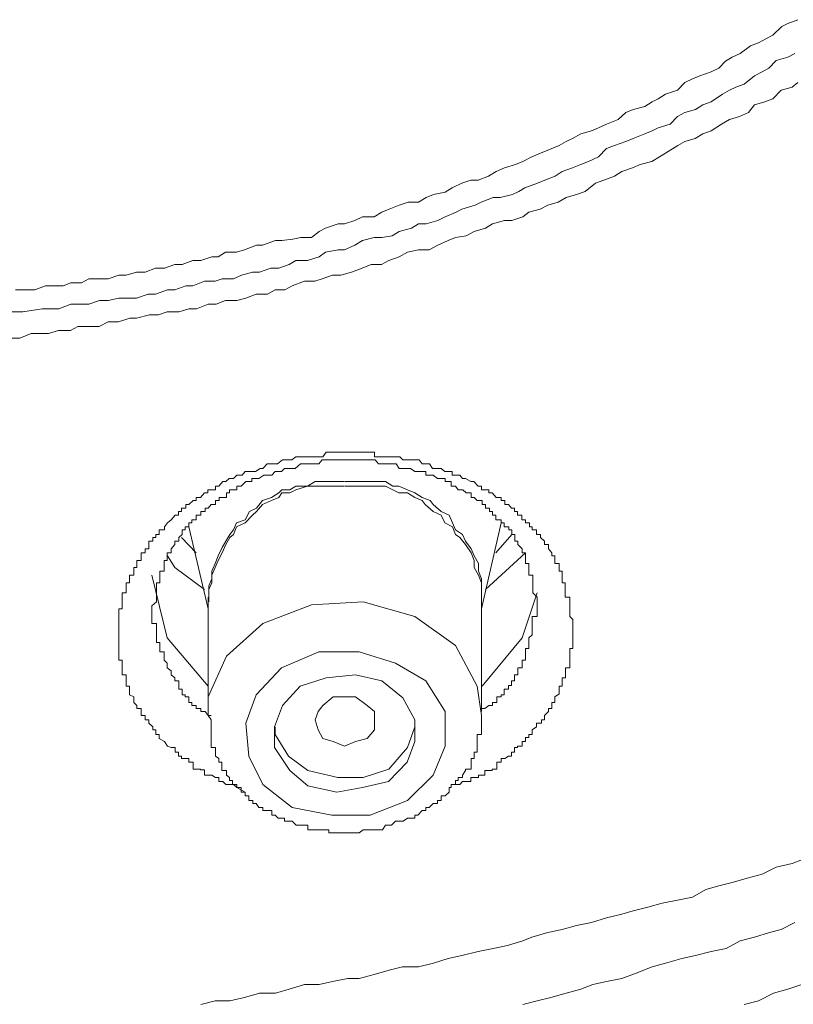
# Model space of a CAD drawing. Units: inches. Extents: x -363 to 836, y -475 to 383.
# Drawn here: x 0 to 5, y 143 to 149 of the extents above; entities that cross this region are included whole.
import ezdxf

# ---------------------------------------------------------------- set-up
doc = ezdxf.new("R2010")
doc.units = ezdxf.units.IN
doc.header["$MEASUREMENT"] = 0
doc.layers.add('图层 1', color=7, linetype='Continuous')

msp = doc.modelspace()

# ---------------------------------------------------------------- linework, layer by layer
at = {"layer": '图层 1', "color": 7, "lineweight": 9}
for points in [[(-0.1132, 147.51), (-0.0361, 147.51), (0.0111, 147.51), (0.0807, 147.5349), (0.1229, 147.5349), (0.195, 147.5349), (0.2447, 147.5547), (0.3143, 147.5547), (0.3615, 147.5796), (0.4311, 147.5796), (0.4858, 147.5796), (0.5554, 147.6045), (0.6026, 147.6045), (0.6697, 147.6243), (0.7268, 147.6243), (0.7939, 147.6492), (0.8511, 147.6492), (0.9182, 147.674), (0.9654, 147.674), (1.035, 147.6989), (1.0872, 147.6989), (1.1593, 147.7237), (1.199, 147.7237), (1.2463, 147.7536), (1.3183, 147.7536), (1.3705, 147.7685), (1.4476, 147.7983), (1.4873, 147.7983), (1.5718, 147.8281), (1.6116, 147.8281), (1.6837, 147.8381), (1.7359, 147.848), (1.8055, 147.848), (1.8552, 147.8878), (1.8949, 147.9077), (1.977, 147.9375), (2.0192, 147.9375), (2.0863, 147.9574), (2.136, 147.9822), (2.2106, 147.9822), (2.2603, 148.012), (2.3075, 148.0319), (2.3721, 148.0568), (2.4318, 148.0767), (2.4989, 148.0767), (2.5486, 148.1065), (2.5958, 148.1264), (2.6704, 148.1413), (2.7151, 148.1711), (2.7797, 148.2009), (2.8369, 148.2208), (2.8841, 148.2208), (2.9512, 148.2457), (3.0009, 148.2755), (3.0556, 148.3003), (3.1276, 148.3202), (3.1749, 148.3401), (3.232, 148.3699), (3.2892, 148.3948), (3.3364, 148.4147), (3.4085, 148.4445), (3.4557, 148.4693), (3.4955, 148.4892), (3.5502, 148.519), (3.6197, 148.5389), (3.6645, 148.5588), (3.7167, 148.5837), (3.7912, 148.6135), (3.8409, 148.6582), (3.8882, 148.6781), (3.9652, 148.698), (4.0124, 148.7278), (4.0522, 148.7477), (4.0994, 148.7775), (4.1764, 148.8024), (4.2237, 148.8521), (4.2734, 148.8769), (4.3206, 148.8968), (4.3952, 148.9217), (4.4449, 148.9465), (4.4871, 148.9913), (4.5318, 149.0161), (4.5816, 149.041), (4.6487, 149.0907), (4.7008, 149.1106), (4.7481, 149.1354), (4.7953, 149.1603), (4.8525, 149.2149), (4.8922, 149.2348), (4.9568, 149.2597)], [(-0.1828, 147.3659), (-0.066, 147.3659), (0.0583, 147.3857), (0.1229, 147.3857), (0.1676, 147.3857), (0.2447, 147.4156), (0.3143, 147.4156), (0.3615, 147.4156), (0.4311, 147.4404), (0.4858, 147.4404), (0.5554, 147.4553), (0.6225, 147.4553), (0.6697, 147.4553), (0.7467, 147.4802), (0.7939, 147.4802), (0.871, 147.51), (0.9182, 147.51), (0.9903, 147.5349), (1.035, 147.5349), (1.1121, 147.5647), (1.1792, 147.5647), (1.2264, 147.5796), (1.2985, 147.5796), (1.3507, 147.6045), (1.4227, 147.6243), (1.4675, 147.6243), (1.542, 147.6492), (1.5917, 147.6492), (1.6588, 147.674), (1.7036, 147.6989), (1.7781, 147.6989), (1.8552, 147.7237), (1.8949, 147.7536), (1.977, 147.7685), (2.0192, 147.7685), (2.0863, 147.7983), (2.136, 147.8281), (2.2106, 147.848), (2.2603, 147.848), (2.3274, 147.858), (2.3721, 147.8878), (2.4516, 147.9077), (2.4989, 147.9375), (2.5486, 147.9375), (2.6231, 147.9574), (2.6704, 147.9822), (2.7424, 148.012), (2.7797, 148.0319), (2.8642, 148.0568), (2.904, 148.0767), (2.981, 148.1065), (3.0282, 148.1065), (3.1078, 148.1264), (3.1475, 148.1463), (3.1873, 148.1711), (3.2693, 148.2009), (3.3165, 148.2208), (3.3836, 148.2457), (3.4284, 148.2755), (3.4955, 148.3003), (3.5502, 148.3202), (3.5999, 148.3401), (3.6645, 148.3699), (3.7167, 148.4246), (3.7689, 148.4445), (3.8409, 148.4693), (3.8882, 148.4892), (3.9652, 148.519), (4.0124, 148.5389), (4.0522, 148.5588), (4.1292, 148.5837), (4.1764, 148.6334), (4.2237, 148.6582), (4.2933, 148.6781), (4.3405, 148.7079), (4.3952, 148.7278), (4.4672, 148.7775), (4.5145, 148.8024), (4.5542, 148.8223), (4.6089, 148.8421), (4.676, 148.8968), (4.7257, 148.9217), (4.768, 148.9465), (4.8152, 148.9962), (4.8922, 149.0161), (4.937, 149.041)], [(4.9568, 148.8521), (4.9196, 148.8223), (4.8475, 148.8024), (4.7953, 148.7477), (4.7431, 148.7278), (4.676, 148.7079), (4.6362, 148.6582), (4.5791, 148.6334), (4.5145, 148.6135), (4.4623, 148.5837), (4.3952, 148.5389), (4.3405, 148.519), (4.2908, 148.4892), (4.2237, 148.4693), (4.1789, 148.4445), (4.0994, 148.3948), (4.0596, 148.3699), (4.0099, 148.3401), (3.9354, 148.3202), (3.8857, 148.3003), (3.8161, 148.2755), (3.7689, 148.2457), (3.6993, 148.2208), (3.6446, 148.2009), (3.5775, 148.1463), (3.5228, 148.1264), (3.4557, 148.1065), (3.4035, 148.0767), (3.3364, 148.0568), (3.2867, 148.0319), (3.2121, 148.012), (3.1749, 147.9822), (3.1028, 147.9574), (3.0556, 147.9574), (2.9785, 147.9375), (2.9313, 147.9077), (2.8592, 147.8878), (2.807, 147.858), (2.7375, 147.848), (2.6902, 147.8281), (2.6231, 147.7983), (2.566, 147.7685), (2.4989, 147.7685), (2.4268, 147.7536), (2.3721, 147.7237), (2.305, 147.6989), (2.2578, 147.674), (2.1907, 147.674), (2.1335, 147.6492), (2.0639, 147.6243), (1.9943, 147.6045), (1.9397, 147.6045), (1.8726, 147.5796), (1.8253, 147.5647), (1.7582, 147.5647), (1.6787, 147.5349), (1.6315, 147.51), (1.5694, 147.51), (1.5197, 147.4802), (1.4451, 147.4802), (1.378, 147.4553), (1.3208, 147.4404), (1.2463, 147.4404), (1.1866, 147.4156), (1.1344, 147.4156), (1.0599, 147.3857), (1.0102, 147.3857), (0.9455, 147.3659), (0.8685, 147.3659), (0.8138, 147.346), (0.7542, 147.346), (0.6697, 147.3261), (0.6274, 147.3261), (0.5529, 147.3012), (0.4858, 147.3012), (0.4286, 147.2714), (0.3665, 147.2714), (0.2894, 147.2714), (0.2422, 147.2466), (0.1652, 147.2466), (0.1005, 147.2267), (0.0583, 147.2267), (-0.0113, 147.2267), (-0.0859, 147.1969), (-0.1356, 147.1969)], [(1.3755, 144.2543), (1.3208, 144.2841), (1.2985, 144.304), (1.2711, 144.304), (1.2488, 144.304), (1.2289, 144.3238), (1.204, 144.3238), (1.204, 144.3487), (1.1817, 144.3487), (1.1593, 144.3636), (1.1319, 144.3636), (1.1121, 144.3636), (1.1121, 144.3984), (1.0847, 144.3984), (1.0847, 144.4034), (1.0574, 144.4034), (1.0375, 144.4034), (1.0375, 144.4481), (1.0102, 144.4481), (1.0102, 144.473), (0.9903, 144.473), (0.9629, 144.473), (0.9629, 144.4879), (0.9431, 144.4879), (0.9431, 144.5127), (0.9207, 144.5127), (0.9207, 144.5426), (0.8958, 144.5426), (0.871, 144.5525), (0.8511, 144.5823), (0.8163, 144.6022), (0.8163, 144.6271), (0.7964, 144.6271), (0.7964, 144.6569), (0.7765, 144.6569), (0.7765, 144.6768), (0.7492, 144.7016), (0.7492, 144.7215), (0.7268, 144.7215), (0.7268, 144.7513), (0.6995, 144.7513), (0.6995, 144.7762), (0.6995, 144.7961), (0.6722, 144.7961), (0.6722, 144.8159), (0.6523, 144.8358), (0.6523, 144.8706), (0.6249, 144.8855), (0.6249, 144.9203), (0.6249, 144.9402), (0.6026, 144.9402), (0.6026, 144.975), (0.6026, 144.9949), (0.6026, 145.0148), (0.5777, 145.0148), (0.5777, 145.0396), (0.5777, 145.0595), (0.5777, 145.0893), (0.5777, 145.1092), (0.5554, 145.1092), (0.5554, 145.1341), (0.5554, 145.1639), (0.5554, 145.1838), (0.5554, 145.2036), (0.5554, 145.2235), (0.5554, 145.2583), (0.5554, 145.2732), (0.5554, 145.2981), (0.5554, 145.318), (0.5554, 145.3478), (0.5554, 145.3726), (0.5554, 145.3925), (0.5554, 145.4224), (0.5554, 145.4422), (0.5777, 145.4422), (0.5777, 145.4621), (0.5777, 145.487), (0.5777, 145.5168), (0.5777, 145.5466), (0.6026, 145.5466), (0.6026, 145.5665), (0.6026, 145.5914), (0.6026, 145.6112), (0.6249, 145.6112), (0.6249, 145.6361), (0.6249, 145.6609), (0.6523, 145.6609), (0.6523, 145.6858), (0.6523, 145.7106), (0.6722, 145.7106), (0.6722, 145.7355), (0.6722, 145.7554), (0.6995, 145.7554), (0.6995, 145.7852), (0.6995, 145.8051), (0.7268, 145.8051), (0.7268, 145.8299), (0.7492, 145.8299), (0.7492, 145.8598), (0.7492, 145.8796), (0.7765, 145.8796), (0.7765, 145.9045), (0.7964, 145.9045), (0.7964, 145.9244), (0.8163, 145.9244), (0.8163, 145.9542), (0.8511, 145.9542), (0.8511, 145.9741), (0.871, 145.9989), (0.8958, 146.0188), (0.9207, 146.0486), (0.9431, 146.0486), (0.9431, 146.0735), (0.9629, 146.0735), (0.9629, 146.0934), (0.9903, 146.0934), (0.9903, 146.1182), (1.0102, 146.1182), (1.0375, 146.1431), (1.0574, 146.1431), (1.0574, 146.163), (1.0847, 146.163), (1.1121, 146.1928), (1.1319, 146.1928), (1.1319, 146.2127), (1.1593, 146.2127), (1.1817, 146.2127), (1.1817, 146.2375), (1.204, 146.2375), (1.2289, 146.2674), (1.2488, 146.2674), (1.2711, 146.2872), (1.2985, 146.2872), (1.3208, 146.3071), (1.3556, 146.3071), (1.3755, 146.332), (1.3954, 146.332), (1.4227, 146.332), (1.4426, 146.332), (1.4724, 146.3519), (1.4898, 146.3519), (1.5172, 146.3817), (1.5445, 146.3817), (1.5644, 146.3817), (1.5843, 146.3817), (1.6166, 146.4065), (1.6365, 146.4065), (1.6638, 146.4065), (1.6762, 146.4065), (1.7036, 146.4264), (1.7309, 146.4264), (1.7607, 146.4264), (1.7806, 146.4264), (1.8005, 146.4264), (1.8278, 146.4264), (1.8477, 146.4264), (1.8775, 146.4264), (1.8999, 146.4562), (1.9173, 146.4562), (1.9446, 146.4562), (1.9695, 146.4562), (1.9919, 146.4562), (2.0192, 146.4562), (2.0416, 146.4562), (2.0689, 146.4562), (2.0888, 146.4562), (2.1087, 146.4562), (2.136, 146.4562), (2.1658, 146.4562), (2.1932, 146.4562), (2.2131, 146.4562), (2.2131, 146.4264), (2.2329, 146.4264), (2.2603, 146.4264), (2.2802, 146.4264), (2.3025, 146.4264), (2.3323, 146.4264), (2.3497, 146.4264), (2.3771, 146.4264), (2.397, 146.4065), (2.4243, 146.4065), (2.4541, 146.4065), (2.474, 146.4065), (2.5014, 146.4065), (2.5212, 146.3817), (2.5411, 146.3817), (2.5685, 146.3817), (2.5883, 146.3519), (2.6256, 146.3519), (2.6455, 146.3519), (2.6679, 146.332), (2.6927, 146.332), (2.7151, 146.332), (2.7151, 146.3071), (2.7375, 146.3071), (2.7648, 146.3071), (2.7822, 146.2872), (2.8021, 146.2872), (2.8369, 146.2674), (2.8568, 146.2674), (2.8841, 146.2375), (2.9065, 146.2375), (2.9065, 146.2127), (2.9338, 146.2127), (2.9537, 146.2127), (2.9537, 146.1928), (2.976, 146.1928), (3.0009, 146.163), (3.0332, 146.163), (3.0332, 146.1431), (3.0581, 146.1431), (3.0581, 146.1182), (3.0804, 146.1182), (3.1003, 146.0934), (3.1202, 146.0934), (3.1202, 146.0735), (3.1401, 146.0735), (3.1401, 146.0486), (3.1674, 146.0486), (3.1674, 146.0188), (3.1923, 146.0188), (3.1923, 145.9989), (3.2171, 145.9989), (3.2171, 145.9741), (3.2345, 145.9741), (3.2345, 145.9542), (3.2619, 145.9542), (3.2619, 145.9244), (3.2892, 145.9244), (3.2892, 145.9045), (3.314, 145.8796), (3.314, 145.8598), (3.3414, 145.8598), (3.3414, 145.8299), (3.3613, 145.8051), (3.3613, 145.7852), (3.3812, 145.7852), (3.3812, 145.7554), (3.3812, 145.7355), (3.4085, 145.7355), (3.4085, 145.7106), (3.4085, 145.6858), (3.4284, 145.6858), (3.4284, 145.6609), (3.4284, 145.6361), (3.4284, 145.6112), (3.4483, 145.6112), (3.4483, 145.5914), (3.4483, 145.5665), (3.4483, 145.5466), (3.4483, 145.5168), (3.4781, 145.5168), (3.4781, 145.487), (3.4781, 145.4621), (3.4781, 145.4422), (3.4781, 145.4224), (3.4781, 145.3925), (3.498, 145.3726), (3.498, 145.318)], [(3.2668, 145.4621), (3.2668, 145.487), (3.2668, 145.5168), (3.2395, 145.5466), (3.2395, 145.5665), (3.2395, 145.5914), (3.2395, 145.6112), (3.2395, 145.6361), (3.2395, 145.6609), (3.2121, 145.6609), (3.2121, 145.6858), (3.2121, 145.7106), (3.2121, 145.7355), (3.1923, 145.7355), (3.1923, 145.7554), (3.1923, 145.7852), (3.1923, 145.8051), (3.1699, 145.8051), (3.1699, 145.8299), (3.1426, 145.8598), (3.1426, 145.8796), (3.1227, 145.8796), (3.1227, 145.9045), (3.1227, 145.9244), (3.1028, 145.9244), (3.1028, 145.9542), (3.0829, 145.9542), (3.0829, 145.9741), (3.0531, 145.9741), (3.0531, 145.9989), (3.0332, 145.9989), (3.0332, 146.0188), (2.9984, 146.0188), (2.9984, 146.0486), (2.9785, 146.0486), (2.9785, 146.0735), (2.9586, 146.0735), (2.9586, 146.0934), (2.9313, 146.0934), (2.9313, 146.1182), (2.9114, 146.1182), (2.9114, 146.1431), (2.8791, 146.1431), (2.8592, 146.163), (2.8394, 146.163), (2.8394, 146.1928), (2.807, 146.1928), (2.7847, 146.2127), (2.7549, 146.2127), (2.7375, 146.2375), (2.7101, 146.2375), (2.7101, 146.2674), (2.6977, 146.2674), (2.6704, 146.2674), (2.6704, 146.2872), (2.6505, 146.2872), (2.6206, 146.2872), (2.5933, 146.3071), (2.566, 146.3071), (2.5461, 146.3071), (2.5461, 146.332), (2.5262, 146.332), (2.4939, 146.332), (2.474, 146.332), (2.4467, 146.3519), (2.4268, 146.3519), (2.3995, 146.3519), (2.3721, 146.3519), (2.3522, 146.3817), (2.3224, 146.3817), (2.305, 146.3817), (2.2851, 146.3817), (2.2652, 146.3817), (2.2379, 146.3817), (2.218, 146.4065), (2.1857, 146.4065), (2.1658, 146.4065), (2.1335, 146.4065), (2.1136, 146.4065), (2.0913, 146.4065), (2.0639, 146.4065), (2.0416, 146.4065), (2.0142, 146.4065), (1.9943, 146.4065), (1.9745, 146.4065), (1.9397, 146.4065), (1.9173, 146.4065), (1.8999, 146.4065), (1.8726, 146.4065), (1.8527, 146.3817), (1.8303, 146.3817), (1.8055, 146.3817), (1.7831, 146.3817), (1.7533, 146.3817), (1.7334, 146.3817), (1.6986, 146.3519), (1.6787, 146.3519), (1.6588, 146.3519), (1.629, 146.3519), (1.6091, 146.332), (1.5892, 146.332), (1.5694, 146.332), (1.547, 146.3071), (1.5197, 146.3071), (1.4948, 146.3071), (1.4625, 146.2872), (1.4451, 146.2872), (1.4178, 146.2872), (1.4178, 146.2674), (1.3979, 146.2674), (1.378, 146.2674), (1.3482, 146.2375), (1.3208, 146.2375), (1.3208, 146.2127), (1.2935, 146.2127), (1.2736, 146.2127), (1.2736, 146.1928), (1.2537, 146.1928), (1.2537, 146.163), (1.2264, 146.163), (1.2065, 146.163), (1.2065, 146.1431), (1.1817, 146.1431), (1.1817, 146.1182), (1.1543, 146.1182), (1.1344, 146.0934), (1.1145, 146.0934), (1.1145, 146.0735), (1.0872, 146.0735), (1.0872, 146.0486), (1.0574, 146.0486), (1.0574, 146.0188), (1.03, 146.0188), (1.03, 145.9989), (1.0102, 145.9989), (1.0102, 145.9741), (0.9853, 145.9741), (0.9853, 145.9542), (0.9654, 145.9542), (0.9654, 145.9244), (0.9455, 145.9045), (0.9455, 145.8796), (0.9182, 145.8796), (0.9182, 145.8598), (0.8958, 145.8299), (0.8958, 145.8051), (0.8685, 145.8051), (0.8685, 145.7852), (0.8685, 145.7554), (0.8486, 145.7554), (0.8486, 145.7355), (0.8486, 145.7106), (0.8486, 145.6858), (0.8213, 145.6858), (0.8213, 145.6609), (0.8213, 145.6361), (0.8213, 145.6112), (0.7989, 145.6112), (0.7989, 145.5914), (0.7989, 145.5665), (0.7989, 145.5466), (0.7989, 145.5168), (0.7989, 145.487), (0.7691, 145.4621), (0.7691, 145.4422), (0.7691, 145.4224), (0.7691, 145.3925), (0.7691, 145.3726), (0.7691, 145.3478), (0.7989, 145.3478), (0.7989, 145.318), (0.7989, 145.2981), (0.7989, 145.2732), (0.7989, 145.2534), (0.7989, 145.2235), (0.8213, 145.2235), (0.8213, 145.2036), (0.8213, 145.1838), (0.8213, 145.1639), (0.8486, 145.1639), (0.8486, 145.1341), (0.8486, 145.1092), (0.8685, 145.0893), (0.8685, 145.0595), (0.8958, 145.0396), (0.8958, 145.0148), (0.9182, 144.9949), (0.9182, 144.975), (0.9455, 144.975), (0.9455, 144.9402), (0.9455, 144.9203), (0.9654, 144.9203), (0.9654, 144.8855), (0.9853, 144.8855), (0.9853, 144.8706), (1.0102, 144.8706), (1.0102, 144.8358), (1.03, 144.8358), (1.03, 144.8159), (1.0574, 144.8159), (1.0574, 144.7961), (1.0872, 144.7961), (1.0872, 144.7762), (1.1145, 144.7762), (1.1344, 144.7513), (1.1543, 144.7513)], [(2.0192, 146.2674), (1.977, 146.2674), (1.9123, 146.2674), (1.8751, 146.2674), (1.8278, 146.2674), (1.7781, 146.2375), (1.7036, 146.2375), (1.6638, 146.2127), (1.6116, 146.2127), (1.5917, 146.1928), (1.5445, 146.163), (1.4873, 146.1431), (1.4476, 146.0934), (1.4028, 146.0735), (1.3755, 146.0188), (1.3183, 145.9989), (1.2985, 145.9542), (1.2761, 145.9244), (1.2488, 145.8796), (1.2264, 145.8399), (1.199, 145.7852), (1.1792, 145.7355), (1.1593, 145.6858), (1.1593, 145.6361), (1.1394, 145.5914), (1.1394, 145.5566), (1.1394, 145.487)], [(2.9065, 145.487), (2.9065, 145.5466), (2.9065, 145.5914), (2.9065, 145.6361), (2.8866, 145.6858), (2.8866, 145.7355), (2.8592, 145.7852), (2.8394, 145.8299), (2.8021, 145.8796), (2.7822, 145.9244), (2.7375, 145.9542), (2.7176, 145.9989), (2.6977, 146.0486), (2.6455, 146.0735), (2.5933, 146.1182), (2.5734, 146.1431), (2.5212, 146.163), (2.474, 146.1928), (2.4268, 146.2127), (2.3696, 146.2375), (2.3323, 146.2375), (2.2851, 146.2674), (2.2329, 146.2674), (2.1932, 146.2674), (2.1136, 146.2674), (2.0615, 146.2674), (2.0217, 146.2674)], [(2.0192, 146.2375), (1.977, 146.2375), (1.9123, 146.2375), (1.8751, 146.2375), (1.8278, 146.2375), (1.7781, 146.2375), (1.7036, 146.2127), (1.6638, 146.1928), (1.6116, 146.1928), (1.5917, 146.163), (1.5445, 146.1431), (1.4873, 146.1182), (1.4476, 146.0735), (1.4227, 146.0486), (1.3755, 145.9989), (1.3183, 145.9741), (1.2985, 145.9244), (1.2761, 145.9045), (1.2488, 145.8598), (1.2264, 145.8051), (1.199, 145.7554), (1.1792, 145.7106), (1.1593, 145.6609), (1.1593, 145.6112), (1.1394, 145.5665), (1.1394, 145.5168)], [(2.9065, 145.5168), (2.9065, 145.5665), (2.9065, 145.6112), (2.8866, 145.6609), (2.8592, 145.7106), (2.8592, 145.7554), (2.8394, 145.8051), (2.8021, 145.8598), (2.7648, 145.9045), (2.7375, 145.9244), (2.7176, 145.9741), (2.6679, 145.9989), (2.6455, 146.0486), (2.5933, 146.0735), (2.5411, 146.1182), (2.5212, 146.1431), (2.474, 146.163), (2.4268, 146.1928), (2.3696, 146.1928), (2.3323, 146.2127), (2.2851, 146.2375), (2.2329, 146.2375), (2.1932, 146.2375), (2.1136, 146.2375), (2.0615, 146.2375), (2.0217, 146.2375)], [(2.9065, 145.4422), (3.0332, 145.9989)], [(1.0102, 145.9741), (1.1344, 145.4422)], [(1.0574, 145.8051), (0.9629, 145.9045)], [(3.1028, 145.9244), (2.9984, 145.8051)], [(2.9313, 145.5665), (3.1923, 145.8051)], [(0.871, 145.7852), (0.9182, 145.7106), (1.1121, 145.5665)], [(1.1344, 144.9402), (0.8685, 145.2534), (0.7691, 145.6609)], [(3.2668, 145.5466), (3.1699, 145.2534), (2.9114, 144.9402)], [(1.1344, 145.5168), (1.1344, 144.7762)], [(1.1344, 144.7513), (1.1344, 144.8706), (1.2537, 145.1341), (1.4898, 145.3478), (1.8055, 145.4671), (2.1385, 145.487), (2.474, 145.3925), (2.7375, 145.2036), (2.8791, 144.9402), (2.9065, 144.7513)], [(2.9065, 144.7762), (2.9065, 145.5168)], [(2.9065, 144.7961), (2.9288, 144.7961), (2.9537, 144.8159), (2.9785, 144.8159), (2.9785, 144.8358), (3.0059, 144.8358), (3.0059, 144.8706), (3.0332, 144.8706), (3.0332, 144.8855), (3.0531, 144.8855), (3.0531, 144.9203), (3.0804, 144.9203), (3.0804, 144.9452), (3.1003, 144.9452), (3.1003, 144.975), (3.1202, 144.975), (3.1202, 144.9949), (3.1202, 145.0148), (3.1426, 145.0148), (3.1426, 145.0396), (3.1426, 145.0595), (3.1699, 145.0595), (3.1699, 145.0893), (3.1699, 145.1092), (3.1923, 145.1092), (3.1923, 145.1341), (3.1923, 145.1639), (3.1923, 145.1838), (3.2121, 145.1838), (3.2121, 145.2036), (3.2121, 145.2235), (3.2121, 145.2534), (3.2345, 145.2732), (3.2345, 145.2981), (3.2345, 145.318), (3.2345, 145.3478), (3.2345, 145.3726), (3.2345, 145.3925), (3.2668, 145.3925), (3.2668, 145.4224), (3.2668, 145.4422), (3.2668, 145.4621)], [(3.498, 145.318), (3.498, 145.2981), (3.498, 145.2732), (3.498, 145.2534), (3.498, 145.2235), (3.498, 145.2036), (3.498, 145.1838), (3.4781, 145.1838), (3.4781, 145.1639), (3.4781, 145.1341), (3.4781, 145.1092), (3.4781, 145.0893), (3.4781, 145.0595), (3.4507, 145.0595), (3.4507, 145.0396), (3.4507, 145.0148), (3.4507, 144.9949), (3.4284, 144.9949), (3.4284, 144.975), (3.4284, 144.9402), (3.4085, 144.9402), (3.4085, 144.9203), (3.4085, 144.8905), (3.3812, 144.8706), (3.3812, 144.8358), (3.3613, 144.8358), (3.3613, 144.8159), (3.3613, 144.7961), (3.3414, 144.7961), (3.3414, 144.7762), (3.314, 144.7513), (3.314, 144.7215), (3.2942, 144.7215), (3.2942, 144.7016), (3.2619, 144.7016), (3.2619, 144.6768), (3.2345, 144.6569), (3.2345, 144.6271), (3.2121, 144.6271), (3.2121, 144.6072), (3.1923, 144.6072), (3.1923, 144.5823), (3.1699, 144.5823), (3.1699, 144.5525), (3.1401, 144.5525), (3.1401, 144.5426), (3.1202, 144.5426), (3.1202, 144.5127), (3.1003, 144.5127), (3.1003, 144.4879), (3.0804, 144.4879), (3.0581, 144.473), (3.0332, 144.473), (3.0332, 144.4481), (3.0059, 144.4481), (3.0059, 144.4034), (2.976, 144.4034), (2.976, 144.3934), (2.9537, 144.3934), (2.9288, 144.3934), (2.9288, 144.3636), (2.9065, 144.3636), (2.8866, 144.3636), (2.8866, 144.3487), (2.8568, 144.3487), (2.8369, 144.3487), (2.8369, 144.3238), (2.8021, 144.3238), (2.7822, 144.3238), (2.7648, 144.304), (2.7375, 144.304), (2.7176, 144.304)], [(2.4268, 144.1996), (2.1857, 144.1051), (1.9372, 144.1051), (1.6787, 144.1548), (1.4898, 144.304), (1.3979, 144.4879), (1.378, 144.7016), (1.4451, 144.8855), (1.6091, 145.0595), (1.8527, 145.1639), (2.1136, 145.1639), (2.3497, 145.0893), (2.5461, 144.975), (2.6704, 144.7762), (2.6704, 144.5525), (2.5933, 144.3636), (2.4268, 144.1996)], [(2.0888, 145.0148), (1.8999, 144.9949), (1.7309, 144.9402), (1.6166, 144.8159), (1.5644, 144.6768), (1.5644, 144.5426), (1.6638, 144.3934), (1.7806, 144.294), (1.9695, 144.2543), (2.136, 144.2841), (2.3025, 144.3238), (2.4243, 144.4481), (2.474, 144.5823), (2.474, 144.7215), (2.397, 144.8656), (2.2603, 144.975), (2.0888, 145.0148)], [(2.0888, 144.5823), (2.0192, 144.5525), (1.9446, 144.5823), (1.8775, 144.6022), (1.8477, 144.6569), (1.8278, 144.7215), (1.8477, 144.7762), (1.8775, 144.8159), (1.9446, 144.8706), (2.0192, 144.8706), (2.0888, 144.8706), (2.1658, 144.8159), (2.2131, 144.7762), (2.2131, 144.7215), (2.2131, 144.6569), (2.1658, 144.6022), (2.0888, 144.5823)], [(1.1344, 144.7513), (1.1543, 144.7215), (1.1543, 144.7016), (1.1543, 144.6768), (1.1543, 144.6569), (1.1543, 144.6271), (1.1543, 144.6072), (1.1543, 144.5823), (1.1543, 144.5525), (1.1543, 144.5426), (1.1817, 144.5426), (1.1817, 144.5127), (1.1817, 144.4879), (1.204, 144.473), (1.204, 144.4481), (1.2239, 144.4481), (1.2239, 144.4034), (1.2239, 144.3934), (1.2537, 144.3934), (1.2537, 144.3636), (1.2736, 144.3487), (1.2736, 144.3288), (1.2935, 144.3288), (1.2935, 144.304), (1.3208, 144.304), (1.3208, 144.2841), (1.3482, 144.2841), (1.3482, 144.2543), (1.3755, 144.2543), (1.3755, 144.2294), (1.3979, 144.2294), (1.3979, 144.1996), (1.4252, 144.1996), (1.4252, 144.1797), (1.4451, 144.1797), (1.4625, 144.1548), (1.4898, 144.1548), (1.4898, 144.135), (1.5197, 144.135), (1.547, 144.135), (1.547, 144.1051), (1.5694, 144.1051), (1.5892, 144.0853), (1.6091, 144.0853), (1.629, 144.0853), (1.629, 144.0654), (1.6563, 144.0654), (1.6787, 144.0654), (1.7061, 144.0405), (1.7334, 144.0405), (1.7533, 144.0405), (1.7806, 144.0405), (1.7806, 144.0107), (1.8055, 144.0107), (1.8303, 144.0107), (1.8527, 144.0107), (1.8726, 144.0107), (1.8999, 144.0107), (1.9173, 144.0107), (1.9173, 143.9908), (1.9372, 143.9908), (1.9745, 143.9908), (1.9943, 143.9908), (2.0142, 143.9908), (2.0416, 143.9908), (2.0615, 143.9908), (2.0913, 143.9908), (2.1136, 143.9908), (2.1385, 144.0107), (2.1658, 144.0107), (2.1857, 144.0107), (2.2131, 144.0107), (2.2329, 144.0107), (2.2652, 144.0107), (2.2851, 144.0405), (2.305, 144.0405), (2.3224, 144.0405), (2.3497, 144.0654), (2.3721, 144.0654), (2.3995, 144.0654), (2.4268, 144.0853), (2.4467, 144.0853), (2.474, 144.0853), (2.474, 144.1051), (2.4939, 144.1051), (2.5212, 144.135), (2.5461, 144.135), (2.5461, 144.1548), (2.566, 144.1548), (2.5933, 144.1797), (2.6206, 144.1797), (2.6206, 144.1996), (2.6455, 144.1996), (2.6455, 144.2294), (2.6704, 144.2294), (2.6977, 144.2543), (2.6977, 144.2841), (2.7101, 144.2841), (2.7101, 144.304), (2.7375, 144.304), (2.7375, 144.3288), (2.7549, 144.3288), (2.7549, 144.3487), (2.7822, 144.3487), (2.7822, 144.3636), (2.8021, 144.3934), (2.8021, 144.4034), (2.8394, 144.4034), (2.8394, 144.4481), (2.8394, 144.473), (2.8592, 144.473), (2.8592, 144.4879), (2.8592, 144.5127), (2.8791, 144.5127), (2.8791, 144.5426), (2.8791, 144.5525), (2.8791, 144.5823), (2.8791, 144.6072), (2.8791, 144.6271), (2.9065, 144.6271), (2.9065, 144.6569), (2.9065, 144.6768), (2.9065, 144.7016), (2.9065, 144.7215), (2.9065, 144.7513)], [(1.5694, 144.6768), (1.5694, 144.6271), (1.6563, 144.4879), (1.7806, 144.3934), (1.9745, 144.3487), (2.1385, 144.3487), (2.305, 144.4034), (2.4268, 144.5426), (2.474, 144.6768)], [(1.0872, 142.8774), (1.1792, 142.9022), (1.2761, 142.9022), (1.3705, 142.9221), (1.4675, 142.952), (1.5718, 142.952), (1.6588, 142.9768), (1.7582, 143.0066), (1.8552, 143.0066), (1.9397, 143.0265), (2.0391, 143.0464), (2.1136, 143.0464), (2.2106, 143.0712), (2.3075, 143.1011), (2.3945, 143.121), (2.4989, 143.121), (2.5958, 143.1458), (2.6902, 143.1756), (2.7797, 143.1955), (2.8841, 143.2204), (2.981, 143.2403), (3.0755, 143.2601), (3.1749, 143.29), (3.232, 143.3148), (3.3364, 143.3446), (3.4284, 143.3645), (3.5228, 143.3894), (3.6197, 143.4093), (3.7167, 143.4391), (3.8161, 143.4639), (3.8882, 143.4838), (3.9851, 143.5087), (4.077, 143.5335), (4.1764, 143.5534), (4.2734, 143.5733), (4.3604, 143.623), (4.4449, 143.6478), (4.5318, 143.6677), (4.6288, 143.6975), (4.7257, 143.7224), (4.8152, 143.7671), (4.9196, 143.792), (4.9867, 143.8168)], [(4.937, 143.4093), (4.8475, 143.3645), (4.7729, 143.3446), (4.676, 143.3148), (4.5816, 143.29), (4.4921, 143.2403), (4.3952, 143.2204), (4.2933, 143.1955), (4.2038, 143.1756), (4.0994, 143.1458), (4.0124, 143.121), (3.908, 143.0812), (3.8161, 143.0464), (3.7167, 143.0265), (3.6272, 143.0066), (3.5502, 142.9768), (3.4557, 142.952), (3.3563, 142.9221), (3.2668, 142.9022), (3.1749, 142.8774)], [(4.9817, 143.0066), (4.8922, 142.9768), (4.7978, 142.952), (4.7008, 142.9022), (4.6089, 142.8774)]]:
    msp.add_lwpolyline(points, dxfattribs=at)

doc.saveas('drawing.dxf')
